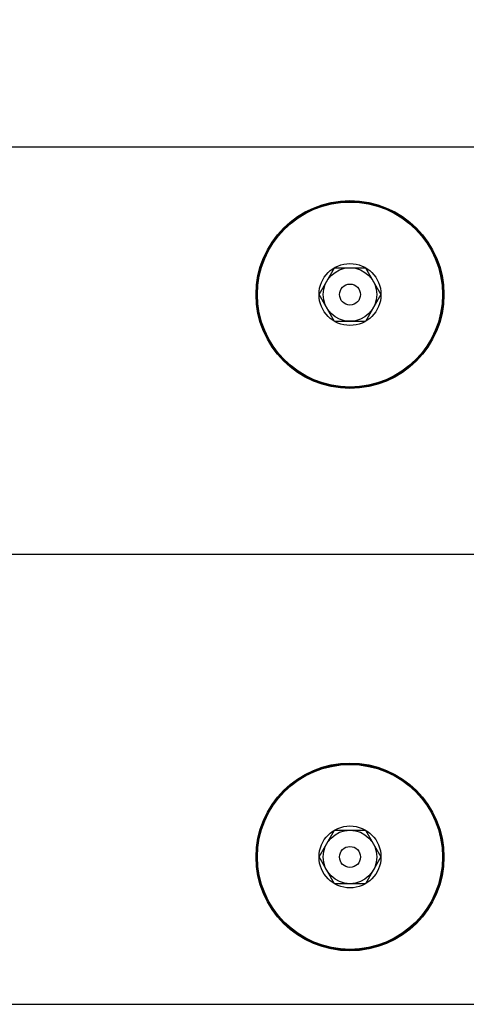
# Model space of a CAD drawing. Units: inches. Extents: x 0 to 11, y -0.3 to 8.5.
# Drawn here: x 5.3 to 5.3, y 3.2 to 3.4 of the extents above; entities that cross this region are included whole.
import ezdxf

# ---------------------------------------------------------------- set-up
doc = ezdxf.new("R2010")
doc.units = ezdxf.units.IN
doc.header["$LTSCALE"] = 0.605
doc.header["$MEASUREMENT"] = 0
doc.layers.get('0').update_dxf_attribs({"linetype": 'CONTINUOUS'})
doc.styles.get("Standard").update_dxf_attribs({"font": 'ARIAL.TTF'})
doc.dimstyles.new('DIMSTYLE_1', dxfattribs={"dimtxt": 0.125, "dimasz": 0.1875, "dimexe": 0.18, "dimexo": 0.0625, "dimgap": 0.09, "dimtad": 0, "dimtih": 1, "dimtoh": 1, "dimlfac": 16.666667, "dimzin": 0, "dimdsep": 46, "dimtxsty": 'STANDARD', "dimblk": '_FILLED', "dimblk1": '_FILLED', "dimblk2": '_FILLED', "dimcen": 0.09, "dimadec": 0, "dimazin": 0, "dimtp": 0.01, "dimtm": 0.01, "dimtfac": 1, "dimtofl": 0, "dimtmove": 0, "dimatfit": 3, "dimldrblk": '_FILLED', "dimfxl": 1, "dimtolj": 1, "dimtzin": 0, "dimarcsym": 0})

# ---------------------------------------------------------------- blocks, each defined once
blk = doc.blocks.new('_FILLED')
at = {"color": 0, "linetype": 'BYBLOCK'}
blk.add_solid([(0, 0), (-1, 0.1667), (-1, -0.1667)], dxfattribs=at)
blk = doc.blocks.new('*D8')
at = {"color": 2, "linetype": 'CONTINUOUS'}
for p, q in [((5.10895, 3.28757), (5.10895, 2.79614)), ((5.66235, 3.28147), (5.66235, 2.79614)), ((5.10895, 2.92114), (5.38565, 2.92114)), ((5.66235, 2.92114), (5.38565, 2.92114)), ((5.38565, 2.92114), (5.82301, 2.92114))]:
    blk.add_line(p, q, dxfattribs=at)
at = {"color": 2, "linetype": 'CONTINUOUS', "xscale": 0.1875, "yscale": 0.1875, "zscale": 0.1875, "rotation": 180}
blk.add_blockref('_FILLED', (5.10895, 2.92114), dxfattribs=at)
at = {"color": 2, "linetype": 'CONTINUOUS', "xscale": 0.1875, "yscale": 0.1875, "zscale": 0.1875}
blk.add_blockref('_FILLED', (5.66235, 2.92114), dxfattribs=at)
at = {"color": 2, "linetype": 'CONTINUOUS'}
for s, p in [('9.22', (5.88551, 2.85864)), ('[234.3]', (5.88551, 2.67114))]:
    blk.add_text(s, height=0.125, dxfattribs=at).set_placement(p)
blk = doc.blocks.new('*D9')
at = {"color": 2, "linetype": 'CONTINUOUS'}
for p, q in [((4.54906, 3.27869), (4.54906, 3.77869)), ((5.5412, 3.27869), (4.42406, 3.27869)), ((5.06062, 3.18424), (4.42406, 3.18424)), ((4.54906, 3.18424), (4.54906, 2.62452)), ((4.54906, 2.62452), (4.73656, 2.62452))]:
    blk.add_line(p, q, dxfattribs=at)
at = {"color": 2, "linetype": 'CONTINUOUS', "xscale": 0.1875, "yscale": 0.1875, "zscale": 0.1875}
for p, rotation in [((4.54906, 3.27869), 270), ((4.54906, 3.18424), 90)]:
    blk.add_blockref('_FILLED', p, dxfattribs=dict(at, rotation=rotation))
at = {"color": 2, "linetype": 'CONTINUOUS'}
for s, p in [('1.57', (4.79906, 2.56202)), ('[40.0]', (4.79906, 2.37452))]:
    blk.add_text(s, height=0.125, dxfattribs=at).set_placement(p)

msp = doc.modelspace()

# ---------------------------------------------------------------- linework, layer by layer
at = {"color": 7, "linetype": 'CONTINUOUS'}
for p, q in [((6.11421, 3.36424), (5.17895, 3.36424)), ((5.31906, 3.3333), (5.32231, 3.33892)), ((5.32231, 3.33892), (5.32881, 3.33892)), ((5.32881, 3.33892), (5.33205, 3.3333)), ((5.32231, 3.32767), (5.31906, 3.3333)), ((5.33205, 3.3333), (5.32881, 3.32767)), ((5.32881, 3.32767), (5.32231, 3.32767)), ((5.31906, 3.21519), (5.32231, 3.22081)), ((5.32231, 3.22081), (5.32881, 3.22081)), ((5.32881, 3.22081), (5.33205, 3.21519)), ((5.32231, 3.20956), (5.31906, 3.21519)), ((5.33205, 3.21519), (5.32881, 3.20956)), ((5.32881, 3.20956), (5.32231, 3.20956)), ((5.12312, 3.18424), (6.27977, 3.18424))]:
    msp.add_line(p, q, dxfattribs=at)
for centre, radius in [((5.32556, 3.3333), 0.01972), ((5.32556, 3.3333), 0.01954), ((5.32556, 3.3333), 0.01942), ((5.32556, 3.3333), 0.0065), ((5.32556, 3.3333), 0.00562), ((5.32556, 3.3333), 0.0022), ((5.32556, 3.21519), 0.01972), ((5.32556, 3.21519), 0.01954), ((5.32556, 3.21519), 0.01942), ((5.32556, 3.21519), 0.0065), ((5.32556, 3.21519), 0.00562), ((5.32556, 3.21519), 0.0022)]:
    msp.add_circle(centre, radius, dxfattribs=at)

# ---------------------------------------------------------------- dimensions: what is measured, and where the dimension line sits
at = {"color": 2, "linetype": 'CONTINUOUS'}
dim = msp.add_linear_dim(base=(4.54906, 3.27869), p1=(5.06062, 3.18424), p2=(5.5412, 3.27869), angle=90, dimstyle='DIMSTYLE_1', dxfattribs=at)
dim.commit()
dim.dimension.update_dxf_attribs({"geometry": '*D9', "text_midpoint": (5.01723, 2.53077), "dimtype": 160})
dim = msp.add_linear_dim(base=(5.66235, 2.92114), p1=(5.10895, 3.28757), p2=(5.66235, 3.28147), dimstyle='DIMSTYLE_1', dxfattribs=at)
dim.commit()
dim.dimension.update_dxf_attribs({"geometry": '*D8', "text_midpoint": (6.15224, 2.82739), "dimtype": 160})

doc.saveas('drawing.dxf')
